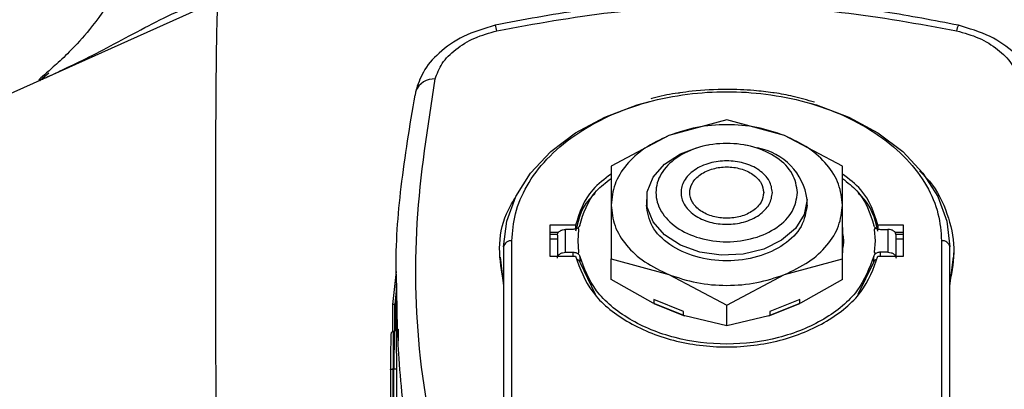
# Model space of a CAD drawing. Units: millimetres. Extents: x 186 to 13239, y 192 to 9312.
# Drawn here: x 10488 to 10548, y 7599 to 7621 of the extents above; entities that cross this region are included whole.
import ezdxf

# ---------------------------------------------------------------- set-up
doc = ezdxf.new("R2010")
doc.units = ezdxf.units.MM

msp = doc.modelspace()

# ---------------------------------------------------------------- linework, layer by layer
at = {"color": 7, "linetype": 'Continuous', "lineweight": 25, "ltscale": 32}
for p, q in [((10499.019, 7621.611), (10470.879, 7609.014)), ((10530.974, 7614.922), (10527.474, 7613.968)), ((10534.474, 7613.968), (10530.974, 7614.922)), ((10527.474, 7613.968), (10523.974, 7612.114)), ((10537.974, 7612.114), (10534.474, 7613.968)), ((10529.87, 7613.388), (10529.71, 7613.358)), ((10532.237, 7613.358), (10532.077, 7613.388)), ((10523.974, 7612.114), (10523.974, 7609.756)), ((10537.974, 7609.756), (10537.974, 7612.114)), ((10526.109, 7610.095), (10526.109, 7609.756)), ((10535.839, 7609.756), (10535.839, 7610.095)), ((10523.974, 7609.756), (10523.974, 7606.499)), ((10537.974, 7606.499), (10537.974, 7609.756)), ((10521.823, 7608.529), (10520.274, 7608.529)), ((10520.274, 7608.529), (10520.274, 7606.654)), ((10521.823, 7608.529), (10521.823, 7608.367)), ((10522.029, 7608.286), (10521.974, 7608.376)), ((10537.974, 7608.402), (10537.974, 7606.867)), ((10539.918, 7608.286), (10539.974, 7608.376)), ((10541.674, 7608.529), (10540.125, 7608.529)), ((10540.125, 7608.529), (10540.125, 7608.367)), ((10541.674, 7606.654), (10541.674, 7608.529)), ((10520.793, 7608.098), (10520.274, 7608.098)), ((10520.274, 7607.993), (10520.742, 7607.993)), ((10520.274, 7607.706), (10520.724, 7607.706)), ((10520.724, 7607.926), (10520.724, 7606.654)), ((10521.224, 7606.897), (10521.224, 7608.286)), ((10521.679, 7608.286), (10521.224, 7608.286)), ((10521.974, 7607.591), (10522.029, 7608.286)), ((10539.974, 7607.591), (10539.918, 7608.286)), ((10540.269, 7608.286), (10540.724, 7608.286)), ((10540.724, 7608.286), (10540.724, 7606.897)), ((10541.674, 7608.098), (10541.155, 7608.098)), ((10541.205, 7607.993), (10541.674, 7607.993)), ((10541.224, 7606.654), (10541.224, 7607.926)), ((10541.224, 7607.706), (10541.674, 7607.706)), ((10517.474, 7607.232), (10517.474, 7589.518)), ((10517.974, 7589.877), (10517.974, 7607.591)), ((10522.029, 7606.897), (10521.974, 7607.591)), ((10539.918, 7606.897), (10539.974, 7607.591)), ((10543.974, 7607.591), (10543.974, 7589.877)), ((10544.474, 7589.518), (10544.474, 7607.232)), ((10517.224, 7606.872), (10517.224, 7606.593)), ((10517.264, 7606.595), (10517.474, 7604.861)), ((10520.274, 7606.654), (10521.823, 7606.654)), ((10521.224, 7606.897), (10521.679, 7606.897)), ((10521.974, 7606.806), (10522.029, 7606.897)), ((10522.074, 7606.66), (10522.074, 7606.3)), ((10539.873, 7606.3), (10539.873, 7606.66)), ((10539.974, 7606.806), (10539.918, 7606.897)), ((10540.125, 7606.654), (10541.674, 7606.654)), ((10540.724, 7606.897), (10540.269, 7606.897)), ((10544.474, 7604.861), (10544.692, 7606.597)), ((10544.724, 7606.595), (10544.724, 7606.872)), ((10522.074, 7606.3), (10523.019, 7604.366)), ((10523.974, 7605.241), (10523.974, 7606.499)), ((10523.974, 7606.499), (10527.474, 7605.545)), ((10534.474, 7605.545), (10537.974, 7606.499)), ((10537.974, 7605.241), (10537.974, 7606.499)), ((10538.928, 7604.366), (10539.873, 7606.3)), ((10510.96, 7605.735), (10510.747, 7603.735)), ((10527.474, 7605.545), (10530.974, 7603.692)), ((10530.974, 7603.692), (10534.474, 7605.545)), ((10510.974, 7604.938), (10510.974, 7600.79)), ((10526.517, 7603.807), (10523.974, 7605.241)), ((10537.974, 7605.241), (10535.43, 7603.807)), ((10510.974, 7604.558), (10510.889, 7603.758)), ((10510.746, 7603.736), (10510.746, 7602.086)), ((10510.896, 7603.758), (10510.889, 7603.758)), ((10510.896, 7603.758), (10510.934, 7603.758)), ((10510.934, 7603.758), (10510.941, 7603.758)), ((10510.974, 7604.06), (10510.941, 7603.758)), ((10528.43, 7603.04), (10526.517, 7603.807)), ((10528.363, 7603.312), (10526.559, 7604.035)), ((10526.559, 7604.035), (10526.559, 7603.79)), ((10526.559, 7603.79), (10528.363, 7603.067)), ((10530.974, 7602.433), (10530.974, 7603.692)), ((10535.43, 7603.807), (10533.517, 7603.04)), ((10535.389, 7604.035), (10533.585, 7603.312)), ((10533.585, 7603.067), (10535.389, 7603.79)), ((10535.389, 7603.79), (10535.389, 7604.035)), ((10528.363, 7603.067), (10528.363, 7603.312)), ((10528.363, 7603.067), (10528.43, 7603.04)), ((10530.974, 7602.433), (10528.43, 7603.04)), ((10533.517, 7603.04), (10530.974, 7602.433)), ((10533.517, 7603.04), (10533.585, 7603.067)), ((10533.585, 7603.312), (10533.585, 7603.067)), ((10510.645, 7601.906), (10510.636, 7600.571)), ((10510.797, 7602.098), (10510.783, 7599.831)), ((10510.797, 7602.098), (10510.795, 7602.098)), ((10510.848, 7602.098), (10510.797, 7602.098)), ((10510.848, 7602.098), (10510.832, 7599.831)), ((10510.851, 7602.098), (10510.848, 7602.098)), ((10510.624, 7600.573), (10510.624, 7585.04)), ((10510.631, 7599.807), (10510.631, 7584.101)), ((10510.781, 7599.831), (10510.783, 7599.831)), ((10510.783, 7599.831), (10510.832, 7599.831)), ((10510.832, 7599.831), (10510.834, 7599.831)), ((10510.984, 7599.856), (10510.984, 7598.128))]:
    msp.add_line(p, q, dxfattribs=at)
at = {"color": 8, "linetype": 'Continuous', "lineweight": 25, "ltscale": 32}
for p, q in [((10536.023, 7615.929), (10536.365, 7615.829)), ((10521.679, 7606.654), (10521.679, 7606.897)), ((10540.269, 7606.654), (10540.269, 7606.897)), ((10510.896, 7602.109), (10510.896, 7603.758)), ((10510.934, 7602.132), (10510.934, 7603.758)), ((10511.084, 7602.243), (10511.084, 7601.539)), ((10510.636, 7600.571), (10510.631, 7599.807)), ((10510.991, 7600.79), (10510.984, 7599.856)), ((10510.781, 7598.065), (10510.781, 7599.831)), ((10510.834, 7598.089), (10510.834, 7599.831))]:
    msp.add_line(p, q, dxfattribs=at)
at = {"color": 8, "linetype": 'Continuous', "lineweight": 25, "ltscale": 32, "flags": 128}
msp.add_lwpolyline([(10489.397, 7617.3), (10489.731, 7617.579), (10489.955, 7617.773)], dxfattribs=at)
at = {"color": 7, "linetype": 'Continuous', "lineweight": 25, "ltscale": 32, "flags": 128}
for points in [[(10512.151, 7616.655), (10512.134, 7616.597), (10512.111, 7616.406)], [(10517.474, 7607.232), (10517.658, 7608.775), (10518.205, 7610.277), (10519.101, 7611.695), (10520.32, 7612.992), (10521.83, 7614.131), (10523.59, 7615.082), (10525.551, 7615.82), (10526.311, 7616.032)], [(10536.365, 7615.829), (10536.397, 7615.82), (10538.358, 7615.082), (10540.117, 7614.131), (10541.627, 7612.992), (10542.847, 7611.695), (10543.742, 7610.277), (10544.29, 7608.775), (10544.474, 7607.232)], [(10535.839, 7610.095), (10535.658, 7609.183), (10535.131, 7608.339), (10534.294, 7607.625), (10533.212, 7607.094), (10531.964, 7606.786), (10530.642, 7606.723), (10529.345, 7606.91), (10528.168, 7607.334), (10527.2, 7607.962), (10526.512, 7608.748), (10526.154, 7609.634), (10526.154, 7610.555), (10526.512, 7611.441), (10527.2, 7612.227), (10528.168, 7612.856), (10529.15, 7613.228)]]:
    msp.add_lwpolyline(points, dxfattribs=at)
at = {"color": 8, "linetype": 'Continuous', "lineweight": 25, "ltscale": 1024}
for centre, radius, start, end in [((10515.927, 7620.123), 1.153, 9.4505, 26.71969), ((10546.021, 7620.123), 1.153, 153.28587, 170.5451), ((10513.263, 7616.189), 1.206, 86.66951, 157.27697)]:
    msp.add_arc(centre, radius, start, end, dxfattribs=at)
at = {"color": 7, "linetype": 'Continuous', "lineweight": 25, "ltscale": 1024}
for centre, radius, start, end in [((10532.182, 7609.581), 3.693, 7.98963, 79.66252), ((10517.913, 7607.148), 0.447, 82.23278, 169.22271), ((10544.034, 7607.148), 0.447, 10.77719, 97.76692)]:
    msp.add_arc(centre, radius, start, end, dxfattribs=at)
at = {"color": 7, "linetype": 'Continuous', "lineweight": 25, "ltscale": 32}
for points, knots in [([(10496.784, 7633.128), (10496.72, 7631.695), (10496.601, 7628.987), (10495.461, 7625.379), (10494.03, 7622.559), (10492.567, 7620.515), (10491.332, 7619.143), (10490.437, 7618.305), (10489.947, 7617.876), (10489.54, 7617.531), (10489.273, 7617.296), (10489.45, 7617.332), (10490.129, 7617.635), (10491.359, 7618.224), (10492.974, 7619.01), (10494.846, 7620.02), (10496.752, 7621.037), (10498.801, 7621.963), (10500.207, 7622.504), (10500.974, 7622.8)], [0, 0, 0, 0, 0.112347, 0.212335, 0.296831, 0.364242, 0.414113, 0.448785, 0.465172, 0.482425, 0.522444, 0.573852, 0.635029, 0.693824, 0.749684, 0.804425, 0.860913, 0.924082, 1, 1, 1, 1]), ([(10500.237, 7566.129), (10500.221, 7568.587), (10500.188, 7573.532), (10500.148, 7580.398), (10500.115, 7586.875), (10500.089, 7592.883), (10500.07, 7598.403), (10500.058, 7603.401), (10500.054, 7607.365), (10500.055, 7610.449), (10500.059, 7612.799), (10500.065, 7614.836), (10500.075, 7616.581), (10500.088, 7618.113), (10500.105, 7619.398), (10500.124, 7620.415), (10500.143, 7621.167), (10500.166, 7621.709), (10500.192, 7622.075), (10500.211, 7622.124), (10500.221, 7622.149)], [0, 0, 0, 0, 0.069509, 0.139789, 0.210767, 0.282361, 0.354488, 0.427063, 0.499996, 0.549342, 0.597378, 0.644106, 0.689529, 0.733653, 0.781998, 0.827052, 0.868363, 0.909617, 0.953581, 1, 1, 1, 1]), ([(10544.991, 7620.641), (10543.522, 7620.929), (10540.873, 7621.447), (10537.285, 7621.861), (10534.516, 7622.06), (10532.099, 7622.145), (10529.453, 7622.147), (10526.045, 7621.993), (10521.763, 7621.569), (10518.658, 7620.969), (10516.957, 7620.641)], [0, 0, 0, 0, 0.158974, 0.28669, 0.383307, 0.453743, 0.543541, 0.664172, 0.815991, 1, 1, 1, 1]), ([(10517.064, 7620.312), (10519.36, 7620.733), (10523.943, 7621.574), (10530.944, 7621.899), (10537.961, 7621.579), (10542.571, 7620.735), (10544.883, 7620.312)], [0, 0, 0, 0, 0.249754, 0.498577, 0.748464, 1, 1, 1, 1]), ([(10516.957, 7620.641), (10516.295, 7620.447), (10515.024, 7620.073), (10513.539, 7619.026), (10512.547, 7617.871), (10512.278, 7617.046), (10512.151, 7616.655)], [0, 0, 0, 0, 0.283898, 0.545811, 0.784509, 1, 1, 1, 1]), ([(10513.333, 7617.393), (10513.445, 7617.711), (10513.668, 7618.345), (10514.545, 7619.205), (10515.682, 7619.92), (10516.603, 7620.181), (10517.064, 7620.312)], [0, 0, 0, 0, 0.250006, 0.499096, 0.748985, 1, 1, 1, 1]), ([(10544.883, 7620.312), (10545.345, 7620.181), (10546.265, 7619.92), (10547.403, 7619.205), (10548.279, 7618.345), (10548.503, 7617.711), (10548.614, 7617.393)], [0, 0, 0, 0, 0.2510177, 0.5008909, 0.7499887, 1, 1, 1, 1]), ([(10549.797, 7616.655), (10549.669, 7617.047), (10549.399, 7617.872), (10548.407, 7619.029), (10546.921, 7620.074), (10545.651, 7620.447), (10544.991, 7620.641)], [0, 0, 0, 0, 0.215883, 0.454927, 0.716522, 1, 1, 1, 1]), ([(10514.118, 7591.209), (10513.492, 7594.118), (10512.243, 7599.922), (10511.98, 7608.707), (10512.881, 7614.493), (10513.333, 7617.393)], [0, 0, 0, 0, 0.333928, 0.666127, 1, 1, 1, 1]), ([(10530.974, 7616.762), (10530.269, 7616.743), (10529.317, 7616.718), (10528.384, 7616.584), (10528.141, 7616.549)], [0, 0, 0, 0, 0.7391132, 1, 1, 1, 1]), ([(10533.771, 7616.554), (10533.389, 7616.606), (10532.466, 7616.731), (10531.525, 7616.751), (10530.974, 7616.762)], [0, 0, 0, 0, 0.4134662, 1, 1, 1, 1]), ([(10511.001, 7604.951), (10510.993, 7605.191), (10510.92, 7607.168), (10511.211, 7611), (10511.804, 7614.562), (10512.111, 7616.406)], [0, 0, 0, 0, 0.062429, 0.514585, 1, 1, 1, 1]), ([(10517.974, 7607.591), (10518.016, 7608.142), (10518.103, 7609.277), (10518.826, 7610.96), (10520.025, 7612.578), (10521.716, 7614.022), (10523.795, 7615.196), (10526.125, 7616.034), (10528.548, 7616.518), (10530.974, 7616.672), (10533.4, 7616.518), (10535.823, 7616.034), (10538.153, 7615.196), (10540.231, 7614.022), (10541.922, 7612.578), (10543.121, 7610.96), (10543.845, 7609.277), (10543.932, 7608.142), (10543.974, 7607.591)], [0, 0, 0, 0, 0.058259, 0.120006, 0.184322, 0.25, 0.31568, 0.379994, 0.441742, 0.5, 0.558258, 0.620006, 0.68432, 0.75, 0.815678, 0.879994, 0.941741, 1, 1, 1, 1]), ([(10528.141, 7616.549), (10528.105, 7616.544), (10527.608, 7616.479), (10527.01, 7616.366), (10526.474, 7616.213), (10526.374, 7616.184)], [0, 0, 0, 0, 0.0592707, 0.8239709, 1, 1, 1, 1]), ([(10536.292, 7615.985), (10535.863, 7616.106), (10535.068, 7616.331), (10534.214, 7616.502), (10533.798, 7616.551), (10533.771, 7616.554)], [0, 0, 0, 0, 0.522444, 0.969314, 1, 1, 1, 1]), ([(10534.474, 7613.968), (10533.921, 7614.152), (10532.816, 7614.521), (10530.974, 7614.668), (10529.131, 7614.521), (10528.026, 7614.152), (10527.474, 7613.968)], [0, 0, 0, 0, 0.2499995, 0.5, 0.7499996, 1, 1, 1, 1]), ([(10527.474, 7613.968), (10526.967, 7613.728), (10525.955, 7613.247), (10524.851, 7612.212), (10524.112, 7611.03), (10524.02, 7610.181), (10523.974, 7609.756)], [0, 0, 0, 0, 0.249997, 0.499993, 0.749994, 1, 1, 1, 1]), ([(10537.974, 7609.756), (10537.928, 7610.181), (10537.835, 7611.03), (10537.097, 7612.212), (10535.993, 7613.247), (10534.98, 7613.728), (10534.474, 7613.968)], [0, 0, 0, 0, 0.250006, 0.500006, 0.750004, 1, 1, 1, 1]), ([(10535.259, 7610.512), (10535.194, 7610.122), (10535.066, 7609.343), (10534.075, 7608.352), (10532.658, 7607.69), (10530.973, 7607.458), (10529.291, 7607.69), (10527.865, 7608.352), (10526.912, 7609.343), (10526.577, 7610.512), (10526.912, 7611.681), (10527.865, 7612.671), (10529.291, 7613.333), (10530.973, 7613.566), (10532.658, 7613.333), (10534.075, 7612.671), (10535.066, 7611.681), (10535.194, 7610.901), (10535.259, 7610.512)], [0, 0, 0, 0, 0.062499, 0.124999, 0.1875, 0.249999, 0.312499, 0.374999, 0.437499, 0.499998, 0.5625, 0.625, 0.687499, 0.749999, 0.812499, 0.874998, 0.937498, 1, 1, 1, 1]), ([(10533.738, 7610.512), (10533.701, 7610.27), (10533.644, 7609.897), (10533.3, 7609.45), (10532.942, 7609.145), (10532.503, 7608.895), (10531.858, 7608.663), (10530.974, 7608.545), (10530.089, 7608.663), (10529.445, 7608.895), (10529.006, 7609.145), (10528.646, 7609.45), (10528.313, 7609.897), (10528.142, 7610.512), (10528.313, 7611.126), (10528.646, 7611.574), (10529.005, 7611.879), (10529.445, 7612.129), (10530.089, 7612.36), (10530.974, 7612.479), (10531.858, 7612.36), (10532.502, 7612.129), (10532.942, 7611.879), (10533.3, 7611.574), (10533.644, 7611.126), (10533.701, 7610.753), (10533.738, 7610.512)], [0, 0, 0, 0, 0.059862, 0.092415, 0.124999, 0.157555, 0.190138, 0.249999, 0.30986, 0.342414, 0.374998, 0.407554, 0.440135, 0.499997, 0.559857, 0.592411, 0.624999, 0.657552, 0.690137, 0.749998, 0.809859, 0.842413, 0.874998, 0.907553, 0.940139, 1, 1, 1, 1]), ([(10533.209, 7610.512), (10533.179, 7610.707), (10533.133, 7611.008), (10532.855, 7611.37), (10532.566, 7611.617), (10532.21, 7611.819), (10531.689, 7612.006), (10530.974, 7612.102), (10530.259, 7612.006), (10529.738, 7611.819), (10529.382, 7611.617), (10529.092, 7611.371), (10528.822, 7611.009), (10528.684, 7610.512), (10528.822, 7610.015), (10529.092, 7609.653), (10529.382, 7609.406), (10529.737, 7609.204), (10530.259, 7609.017), (10530.974, 7608.921), (10531.689, 7609.017), (10532.21, 7609.204), (10532.565, 7609.406), (10532.854, 7609.653), (10533.133, 7610.015), (10533.179, 7610.317), (10533.209, 7610.512)], [0, 0, 0, 0, 0.059861, 0.092413, 0.125, 0.157554, 0.190141, 0.250003, 0.309864, 0.342415, 0.375004, 0.407552, 0.440143, 0.500005, 0.55986, 0.592411, 0.625004, 0.657554, 0.690141, 0.750002, 0.809864, 0.842415, 0.875, 0.907553, 0.940145, 1, 1, 1, 1]), ([(10523.974, 7611.635), (10523.573, 7611.331), (10522.426, 7610.46), (10522.061, 7609.29), (10521.823, 7608.529)], [0, 0, 0, 0, 0.349209, 1, 1, 1, 1]), ([(10522.074, 7608.522), (10522.301, 7609.264), (10522.626, 7610.329), (10523.659, 7611.123), (10523.974, 7611.365)], [0, 0, 0, 0, 0.695774, 1, 1, 1, 1]), ([(10540.125, 7608.529), (10539.887, 7609.29), (10539.521, 7610.46), (10538.374, 7611.331), (10537.974, 7611.635)], [0, 0, 0, 0, 0.650792, 1, 1, 1, 1]), ([(10537.974, 7611.365), (10538.288, 7611.123), (10539.321, 7610.329), (10539.647, 7609.264), (10539.873, 7608.522)], [0, 0, 0, 0, 0.304238, 1, 1, 1, 1]), ([(10542.646, 7611.819), (10542.85, 7611.614), (10543.629, 7610.833), (10544.375, 7609.24), (10544.865, 7607.152), (10544.604, 7605.757), (10544.474, 7605.059)], [0, 0, 0, 0, 0.105931, 0.403959, 0.701975, 1, 1, 1, 1]), ([(10517.474, 7605.059), (10517.352, 7605.754), (10517.108, 7607.144), (10517.411, 7608.905), (10517.979, 7609.867), (10518.164, 7610.181)], [0, 0, 0, 0, 0.402552, 0.805092, 1, 1, 1, 1]), ([(10523.019, 7610.457), (10522.968, 7610.414), (10522.217, 7609.786), (10522.013, 7608.949), (10521.823, 7608.169)], [0, 0, 0, 0, 0.068449, 1, 1, 1, 1]), ([(10540.125, 7608.169), (10539.934, 7608.949), (10539.73, 7609.785), (10538.98, 7610.414), (10538.929, 7610.457)], [0, 0, 0, 0, 0.93156, 1, 1, 1, 1]), ([(10523.974, 7609.756), (10524.02, 7609.332), (10524.112, 7608.483), (10524.851, 7607.301), (10525.955, 7606.266), (10526.967, 7605.785), (10527.474, 7605.545)], [0, 0, 0, 0, 0.249998, 0.499999, 0.75, 1, 1, 1, 1]), ([(10535.839, 7609.756), (10535.766, 7609.314), (10535.619, 7608.43), (10534.494, 7607.305), (10532.886, 7606.553), (10530.974, 7606.289), (10529.061, 7606.553), (10527.453, 7607.305), (10526.328, 7608.43), (10526.182, 7609.314), (10526.109, 7609.756)], [0, 0, 0, 0, 0.124996, 0.25, 0.374999, 0.5, 0.625, 0.75, 0.875004, 1, 1, 1, 1]), ([(10534.474, 7605.545), (10534.98, 7605.785), (10535.993, 7606.266), (10537.097, 7607.301), (10537.835, 7608.483), (10537.928, 7609.332), (10537.974, 7609.756)], [0, 0, 0, 0, 0.249999, 0.500002, 0.750002, 1, 1, 1, 1]), ([(10521.974, 7608.376), (10521.954, 7608.363), (10521.914, 7608.336), (10521.841, 7608.308), (10521.762, 7608.289), (10521.706, 7608.287), (10521.679, 7608.286)], [0, 0, 0, 0, 0.249924, 0.500044, 0.74998, 1, 1, 1, 1]), ([(10522.074, 7608.522), (10522.065, 7608.495), (10522.047, 7608.442), (10521.998, 7608.398), (10521.974, 7608.376)], [0, 0, 0, 0, 0.499827, 1, 1, 1, 1]), ([(10539.974, 7608.376), (10539.949, 7608.398), (10539.9, 7608.442), (10539.882, 7608.495), (10539.873, 7608.522)], [0, 0, 0, 0, 0.500171, 1, 1, 1, 1]), ([(10539.974, 7608.376), (10539.994, 7608.363), (10540.033, 7608.336), (10540.107, 7608.308), (10540.186, 7608.289), (10540.241, 7608.287), (10540.269, 7608.286)], [0, 0, 0, 0, 0.249926, 0.500039, 0.749989, 1, 1, 1, 1]), ([(10520.724, 7607.926), (10520.731, 7607.973), (10520.746, 7608.068), (10520.862, 7608.187), (10521.027, 7608.27), (10521.158, 7608.281), (10521.224, 7608.286)], [0, 0, 0, 0, 0.2500292, 0.5000299, 0.7500115, 1, 1, 1, 1]), ([(10537.974, 7607.05), (10538.003, 7607.153), (10538.104, 7607.512), (10538.028, 7607.876), (10537.974, 7608.135)], [0, 0, 0, 0, 0.2879831, 1, 1, 1, 1]), ([(10541.224, 7607.926), (10541.216, 7607.973), (10541.201, 7608.068), (10541.086, 7608.187), (10540.92, 7608.27), (10540.789, 7608.281), (10540.724, 7608.286)], [0, 0, 0, 0, 0.250029, 0.500028, 0.750008, 1, 1, 1, 1]), ([(10520.724, 7606.537), (10520.731, 7606.584), (10520.746, 7606.678), (10520.862, 7606.797), (10521.027, 7606.88), (10521.158, 7606.891), (10521.224, 7606.897)], [0, 0, 0, 0, 0.250052, 0.499984, 0.749989, 1, 1, 1, 1]), ([(10521.679, 7606.897), (10521.706, 7606.895), (10521.762, 7606.893), (10521.841, 7606.875), (10521.914, 7606.847), (10521.954, 7606.82), (10521.974, 7606.806)], [0, 0, 0, 0, 0.249993, 0.499999, 0.749937, 1, 1, 1, 1]), ([(10521.823, 7606.654), (10522.096, 7605.911), (10522.642, 7604.425), (10524.814, 7602.625), (10527.677, 7601.44), (10530.974, 7601.029), (10534.271, 7601.44), (10537.134, 7602.625), (10539.306, 7604.425), (10539.852, 7605.911), (10540.125, 7606.654)], [0, 0, 0, 0, 0.125001, 0.250001, 0.375, 0.5, 0.625, 0.749999, 0.874999, 1, 1, 1, 1]), ([(10521.974, 7606.806), (10521.998, 7606.785), (10522.047, 7606.741), (10522.065, 7606.687), (10522.074, 7606.66)], [0, 0, 0, 0, 0.5000654, 1, 1, 1, 1]), ([(10539.873, 7606.66), (10539.605, 7605.94), (10539.069, 7604.498), (10536.956, 7602.754), (10534.176, 7601.605), (10530.975, 7601.207), (10527.773, 7601.605), (10524.992, 7602.754), (10522.878, 7604.498), (10522.342, 7605.939), (10522.074, 7606.66)], [0, 0, 0, 0, 0.1249894, 0.2499769, 0.374965, 0.4999529, 0.6249746, 0.7499902, 0.8749969, 1, 1, 1, 1]), ([(10539.873, 7606.66), (10539.882, 7606.687), (10539.9, 7606.741), (10539.949, 7606.785), (10539.974, 7606.806)], [0, 0, 0, 0, 0.499937, 1, 1, 1, 1]), ([(10540.269, 7606.897), (10540.241, 7606.895), (10540.186, 7606.893), (10540.107, 7606.875), (10540.033, 7606.847), (10539.994, 7606.82), (10539.974, 7606.806)], [0, 0, 0, 0, 0.249985, 0.500004, 0.749934, 1, 1, 1, 1]), ([(10540.724, 7606.897), (10540.789, 7606.891), (10540.92, 7606.88), (10541.086, 7606.797), (10541.201, 7606.678), (10541.216, 7606.584), (10541.224, 7606.537)], [0, 0, 0, 0, 0.250015, 0.500018, 0.749948, 1, 1, 1, 1]), ([(10521.905, 7606.484), (10521.917, 7606.479), (10521.97, 7606.459), (10522.037, 7606.395), (10522.062, 7606.332), (10522.074, 7606.3)], [0, 0, 0, 0, 0.124366, 0.562247, 1, 1, 1, 1]), ([(10539.873, 7606.3), (10539.886, 7606.332), (10539.91, 7606.395), (10539.978, 7606.459), (10540.031, 7606.479), (10540.043, 7606.484)], [0, 0, 0, 0, 0.437754, 0.875644, 1, 1, 1, 1]), ([(10527.474, 7605.545), (10528.026, 7605.361), (10529.131, 7604.992), (10530.974, 7604.845), (10532.816, 7604.992), (10533.921, 7605.361), (10534.474, 7605.545)], [0, 0, 0, 0, 0.250001, 0.5, 0.75, 1, 1, 1, 1]), ([(10510.747, 7603.735), (10510.748, 7603.738), (10510.75, 7603.743), (10510.771, 7603.751), (10510.797, 7603.755), (10510.825, 7603.757), (10510.856, 7603.759), (10510.878, 7603.758), (10510.889, 7603.758)], [0, 0, 0, 0, 0.297626, 0.49973, 0.650401, 0.781397, 0.896235, 1, 1, 1, 1]), ([(10510.795, 7602.098), (10510.785, 7602.097), (10510.764, 7602.095), (10510.734, 7602.082), (10510.706, 7602.061), (10510.679, 7602.029), (10510.652, 7601.977), (10510.648, 7601.932), (10510.645, 7601.906)], [0, 0, 0, 0, 0.111855, 0.230976, 0.359761, 0.500769, 0.704986, 1, 1, 1, 1]), ([(10510.631, 7599.807), (10510.633, 7599.81), (10510.637, 7599.814), (10510.661, 7599.821), (10510.688, 7599.825), (10510.717, 7599.828), (10510.748, 7599.83), (10510.77, 7599.831), (10510.781, 7599.831)], [0, 0, 0, 0, 0.29736, 0.499699, 0.649204, 0.78, 0.895317, 1, 1, 1, 1]), ([(10510.834, 7599.831), (10510.845, 7599.831), (10510.867, 7599.832), (10510.898, 7599.834), (10510.927, 7599.837), (10510.954, 7599.841), (10510.978, 7599.848), (10510.982, 7599.853), (10510.984, 7599.856)], [0, 0, 0, 0, 0.104697, 0.220039, 0.350789, 0.500307, 0.702473, 1, 1, 1, 1])]:
    msp.add_open_spline(points, degree=3, knots=knots, dxfattribs=at)
at = {"color": 8, "linetype": 'Continuous', "lineweight": 25, "ltscale": 32}
msp.add_open_spline([(10512.893, 7589.97), (10512.5, 7591.679), (10511.698, 7595.164), (10511.076, 7600.17), (10511.025, 7603.453), (10511.001, 7604.951)], degree=3, knots=[0, 0, 0, 0, 0.343495, 0.700423, 1, 1, 1, 1], dxfattribs=at)

doc.saveas('drawing.dxf')
